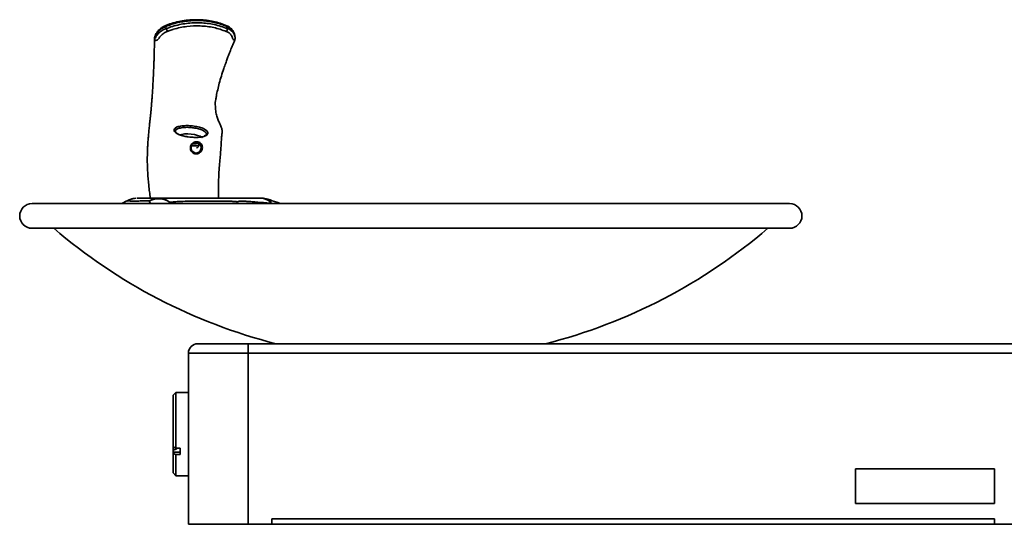
# Model space of a CAD drawing. Extents: x 0.3 to 20, y 0 to 7.8.
# Drawn here: x 8.4 to 9.1, y 5.2 to 5.6 of the extents above; entities that cross this region are included whole.
import ezdxf

# ---------------------------------------------------------------- set-up
doc = ezdxf.new("R2010")
doc.units = 0
doc.header["$MEASUREMENT"] = 0
doc.layers.get('0').update_dxf_attribs({"color": 1, "linetype": 'CONTINUOUS'})

msp = doc.modelspace()

# ---------------------------------------------------------------- linework, layer by layer
at = {"color": 7, "linetype": 'Continuous', "lineweight": 35}
for p, q in [((8.48804, 5.59763), (8.48773, 5.59917)), ((8.53348, 5.59973), (8.53347, 5.59973)), ((8.5339, 5.59763), (8.53359, 5.59917)), ((8.47929, 5.59005), (8.47928, 5.58995)), ((8.53957, 5.59169), (8.53937, 5.59269)), ((8.53947, 5.58901), (8.5395, 5.58906)), ((8.53955, 5.58928), (8.53959, 5.5894)), ((8.51117, 5.50807), (8.51085, 5.50853)), ((8.4585, 5.4684), (8.45487, 5.46641)), ((8.45854, 5.46833), (8.4585, 5.46833)), ((8.47615, 5.47038), (8.47635, 5.47038)), ((8.47698, 5.47038), (8.47925, 5.47038)), ((8.50065, 5.47038), (8.49016, 5.47038)), ((8.49229, 5.47038), (8.52277, 5.47038)), ((8.51558, 5.47038), (8.51558, 5.47038)), ((8.95521, 5.46641), (8.3875, 5.46641)), ((8.3875, 5.44787), (8.95521, 5.44787)), ((8.51171, 5.36129), (8.54946, 5.36129)), ((8.54946, 5.35426), (8.54946, 5.36129)), ((8.54946, 5.36129), (9.12344, 5.36129)), ((8.50469, 5.35426), (8.50469, 5.22587)), ((8.54946, 5.35426), (8.50469, 5.35426)), ((8.54946, 5.35426), (8.54946, 5.22587)), ((9.12344, 5.35426), (8.54946, 5.35426)), ((8.49535, 5.32483), (8.49326, 5.32275)), ((8.49326, 5.28388), (8.49326, 5.32275)), ((8.50469, 5.32483), (8.49535, 5.32483)), ((8.49535, 5.32483), (8.49535, 5.28301)), ((8.49326, 5.28138), (8.49326, 5.28388)), ((8.49326, 5.28138), (8.49326, 5.27993)), ((8.49326, 5.27993), (8.49326, 5.27911)), ((8.49326, 5.27993), (8.49847, 5.27993)), ((8.49326, 5.26441), (8.49326, 5.27911)), ((8.49847, 5.28301), (8.49535, 5.28301)), ((8.49535, 5.27824), (8.49535, 5.26233)), ((8.49535, 5.27824), (8.49847, 5.27824)), ((8.49847, 5.27824), (8.49847, 5.28301)), ((8.49326, 5.26441), (8.49535, 5.26233)), ((8.49535, 5.26233), (8.50469, 5.26233)), ((9.00469, 5.26754), (9.00469, 5.2415)), ((9.10885, 5.26754), (9.00469, 5.26754)), ((9.10885, 5.2415), (9.10885, 5.26754)), ((9.00469, 5.2415), (9.10885, 5.2415)), ((8.50469, 5.22587), (8.54946, 5.22587)), ((8.54946, 5.22587), (8.56719, 5.22587)), ((9.10885, 5.23002), (8.56719, 5.23002)), ((8.56719, 5.23002), (8.56719, 5.22587)), ((8.56719, 5.22587), (9.10885, 5.22587)), ((9.10885, 5.22587), (9.10885, 5.23002)), ((9.10885, 5.22587), (9.12344, 5.22587))]:
    msp.add_line(p, q, dxfattribs=at)
at = {"color": 8, "linetype": 'Continuous', "lineweight": 35}
for p, q in [((8.51043, 5.50429), (8.51129, 5.50441)), ((8.49078, 5.46736), (8.49115, 5.46641)), ((8.56732, 5.46641), (8.56676, 5.46663))]:
    msp.add_line(p, q, dxfattribs=at)
at = {"color": 7, "linetype": 'Continuous', "lineweight": 35, "flags": 128}
for points in [[(8.51535, 5.5156), (8.5149, 5.516), (8.5135, 5.51683), (8.5116, 5.51756), (8.50932, 5.51813), (8.50682, 5.51851), (8.50427, 5.51868), (8.50184, 5.51861), (8.49971, 5.51832), (8.4982, 5.5179)], [(8.51129, 5.50441), (8.51129, 5.50441), (8.51245, 5.50496), (8.51248, 5.50498), (8.51344, 5.50597), (8.51403, 5.5072), (8.51425, 5.5085), (8.51407, 5.50976), (8.51352, 5.51087), (8.51263, 5.51169), (8.51149, 5.51215), (8.51022, 5.5122), (8.5093, 5.51198), (8.50816, 5.51133), (8.50729, 5.51037), (8.50677, 5.50914), (8.50671, 5.50776), (8.50711, 5.50644), (8.50789, 5.50538), (8.5089, 5.50466), (8.51005, 5.50432), (8.51043, 5.50429), (8.51043, 5.50429)], [(8.49326, 5.28388), (8.49332, 5.28386), (8.49535, 5.28301)], [(8.49535, 5.27824), (8.49332, 5.27908), (8.49326, 5.27911)]]:
    msp.add_lwpolyline(points, dxfattribs=at)
at = {"color": 7, "linetype": 'Continuous', "lineweight": 35}
for centre, radius, start, end in [((8.48696, 5.59898), 0.000795, 14.45762, 72.23131), ((8.48099, 5.59387), 0.00799, 11.77758, 28.07364), ((8.52936, 5.59818), 0.00457, 324.12893, 353.08019), ((8.50842, 5.53366), 0.02405, 266.59553, 279.57525), ((8.50846, 5.53303), 0.02342, 266.52302, 279.59334), ((8.50866, 5.53441), 0.02323, 268.69933, 279.72514), ((8.48226, 5.45761), 0.01278, 90.12698, 121.70428), ((8.48223, 5.45522), 0.01485, 54.86014, 116.75773), ((8.4822, 5.45671), 0.01367, 51.15705, 89.8697), ((8.55971, 5.4558), 0.01458, 72.44094, 89.99808), ((8.55937, 5.46125), 0.00915, 36.02762, 87.82032), ((8.3875, 5.45714), 0.00927, 90, 270), ((8.95521, 5.45714), 0.00927, 270, 90), ((8.67269, 5.76186), 0.41345, 229.41584, 255.66296), ((8.67001, 5.76186), 0.41345, 284.33704, 310.58416), ((8.51171, 5.35426), 0.00703, 90, 180)]:
    msp.add_arc(centre, radius, start, end, dxfattribs=at)
at = {"color": 8, "linetype": 'Continuous', "lineweight": 35}
for centre, radius, start, end in [((8.53309, 5.59936), 0.000532, 339.60978, 43.59904), ((8.56246, 5.4656), 0.00442, 13.35354, 68.14676)]:
    msp.add_arc(centre, radius, start, end, dxfattribs=at)
at = {"color": 7, "linetype": 'Continuous', "lineweight": 35}
for points, knots in [([(8.53345, 5.59967), (8.53259, 5.60006), (8.53019, 5.60113), (8.52603, 5.6024), (8.52096, 5.60352), (8.51563, 5.60417), (8.51009, 5.60438), (8.50444, 5.60409), (8.49881, 5.60331), (8.49336, 5.60198), (8.48949, 5.60076), (8.48753, 5.59984), (8.48723, 5.5997)], [0, 0, 0, 0, 0.0598129, 0.1673809, 0.2778701, 0.3918043, 0.5091603, 0.6288237, 0.748373, 0.8652588, 0.9789687, 1, 1, 1, 1]), ([(8.53359, 5.59917), (8.53216, 5.59975), (8.52932, 5.60089), (8.5235, 5.6025), (8.5159, 5.60368), (8.50808, 5.60372), (8.50011, 5.60288), (8.49376, 5.60151), (8.48924, 5.59976), (8.48773, 5.59917)], [0, 0, 0, 0, 0.099174, 0.1977, 0.390577, 0.593867, 0.695295, 0.89865, 1, 1, 1, 1]), ([(8.48804, 5.59763), (8.48962, 5.5982), (8.49456, 5.59998), (8.50319, 5.60177), (8.51369, 5.60221), (8.52409, 5.60105), (8.5306, 5.59878), (8.5339, 5.59763)], [0, 0, 0, 0, 0.105606, 0.329382, 0.553232, 0.773426, 1, 1, 1, 1]), ([(8.48722, 5.5997), (8.4867, 5.59947), (8.48545, 5.59893), (8.48365, 5.59764), (8.48191, 5.59596), (8.48058, 5.59415), (8.47973, 5.59244), (8.47941, 5.59114), (8.47929, 5.59039), (8.47929, 5.59012), (8.47929, 5.59005)], [0, 0, 0, 0, 0.129675, 0.309307, 0.490699, 0.675211, 0.827936, 0.939598, 0.985142, 1, 1, 1, 1]), ([(8.48773, 5.59917), (8.48716, 5.59893), (8.48538, 5.59817), (8.48269, 5.59619), (8.48048, 5.5936), (8.4796, 5.59147), (8.47938, 5.5903), (8.47935, 5.58993), (8.47936, 5.58983), (8.47937, 5.58979), (8.47937, 5.58978), (8.47938, 5.58978)], [0, 0, 0, 0, 0.138495, 0.427479, 0.715694, 0.914575, 0.975634, 0.989443, 0.994773, 0.998011, 1, 1, 1, 1]), ([(8.47938, 5.58978), (8.47954, 5.59011), (8.48001, 5.59108), (8.48128, 5.59309), (8.48355, 5.59531), (8.48571, 5.59664), (8.4873, 5.59735), (8.48775, 5.59752), (8.48804, 5.59763)], [0, 0, 0, 0, 0.123249, 0.354261, 0.597165, 0.888099, 0.927074, 1, 1, 1, 1]), ([(8.48881, 5.5955), (8.4888, 5.59549), (8.48877, 5.59548), (8.48861, 5.59542), (8.48797, 5.59515), (8.48648, 5.59439), (8.48443, 5.59281), (8.48312, 5.59117), (8.4826, 5.59026), (8.48253, 5.59012), (8.48253, 5.59012)], [0, 0, 0, 0, 0.002852, 0.014261, 0.059907, 0.243177, 0.591534, 0.941178, 0.999989, 1, 1, 1, 1]), ([(8.53306, 5.5955), (8.52996, 5.59658), (8.52367, 5.59877), (8.51366, 5.59985), (8.50345, 5.59948), (8.49673, 5.59809), (8.49337, 5.59707), (8.4932, 5.59702), (8.49253, 5.59681), (8.49103, 5.59633), (8.48967, 5.59582), (8.48881, 5.5955)], [0, 0, 0, 0, 0.220106, 0.446682, 0.667443, 0.894165, 0.894709, 0.896885, 0.90559, 0.940409, 1, 1, 1, 1]), ([(8.53777, 5.59012), (8.53777, 5.59012), (8.53765, 5.59091), (8.53706, 5.59247), (8.53536, 5.59436), (8.53378, 5.59514), (8.53306, 5.5955)], [0, 0, 0, 0, 0.000011, 0.353264, 0.706555, 1, 1, 1, 1]), ([(8.5394, 5.5924), (8.53939, 5.59253), (8.53929, 5.59336), (8.53877, 5.59475), (8.53769, 5.59659), (8.53613, 5.59817), (8.53467, 5.59922), (8.53369, 5.59959), (8.53345, 5.59969)], [0, 0, 0, 0, 0.041387, 0.252391, 0.472725, 0.697991, 0.924179, 1, 1, 1, 1]), ([(8.53936, 5.59239), (8.53933, 5.59267), (8.53919, 5.59408), (8.53795, 5.59617), (8.5358, 5.59817), (8.53413, 5.59893), (8.53359, 5.59917)], [0, 0, 0, 0, 0.088358, 0.455483, 0.823588, 1, 1, 1, 1]), ([(8.47927, 5.58988), (8.47924, 5.58829), (8.47917, 5.58485), (8.47906, 5.57995), (8.47895, 5.57559), (8.47884, 5.57217), (8.47873, 5.5691), (8.47859, 5.5658), (8.47841, 5.56199), (8.4782, 5.55789), (8.47796, 5.55377), (8.47771, 5.54992), (8.47747, 5.54644), (8.47725, 5.54339), (8.47702, 5.54065), (8.47684, 5.53833), (8.47667, 5.53648), (8.47654, 5.53509), (8.47644, 5.53407), (8.47635, 5.53324), (8.47622, 5.53211), (8.47606, 5.53079), (8.47586, 5.52898), (8.47556, 5.5261), (8.47518, 5.52246), (8.4748, 5.51851), (8.47449, 5.51483), (8.47425, 5.51144), (8.47409, 5.50849), (8.474, 5.50618), (8.47389, 5.50265), (8.47383, 5.49716), (8.47414, 5.48908), (8.47492, 5.47996), (8.47573, 5.47368), (8.47615, 5.47038)], [0, 0, 0, 0, 0.0472767, 0.1020384, 0.1435642, 0.1728285, 0.1990002, 0.2299215, 0.2647185, 0.3040055, 0.3412473, 0.3740891, 0.4042322, 0.4299141, 0.4512807, 0.4693951, 0.4870839, 0.4975769, 0.5053224, 0.5159773, 0.5282297, 0.5371825, 0.5508182, 0.5726728, 0.6054876, 0.6359987, 0.6640656, 0.6895926, 0.7127867, 0.7307032, 0.7414944, 0.7919832, 0.8537537, 0.9232643, 1, 1, 1, 1]), ([(8.47938, 5.58978), (8.47939, 5.58971), (8.47942, 5.58958), (8.47948, 5.58946), (8.47951, 5.5894)], [0, 0, 0, 0, 0.500891, 1, 1, 1, 1]), ([(8.47938, 5.58978), (8.47938, 5.58969), (8.47939, 5.58953), (8.47943, 5.58936), (8.47945, 5.58928)], [0, 0, 0, 0, 0.500005, 1, 1, 1, 1]), ([(8.47945, 5.58928), (8.47946, 5.5893), (8.47948, 5.58934), (8.4795, 5.58938), (8.47951, 5.5894)], [0, 0, 0, 0, 0.499862, 1, 1, 1, 1]), ([(8.48005, 5.58879), (8.47993, 5.58886), (8.47968, 5.589), (8.47953, 5.58919), (8.47945, 5.58928)], [0, 0, 0, 0, 0.50029, 1, 1, 1, 1]), ([(8.47951, 5.5894), (8.47958, 5.58928), (8.47972, 5.58906), (8.47994, 5.58888), (8.48005, 5.58879)], [0, 0, 0, 0, 0.498909, 1, 1, 1, 1]), ([(8.48253, 5.59012), (8.48253, 5.59012), (8.48222, 5.58976), (8.48155, 5.58928), (8.48075, 5.58887), (8.48029, 5.58876), (8.48009, 5.58879), (8.48005, 5.58879)], [0, 0, 0, 0, 0.000029, 0.465741, 0.77041, 0.95326, 1, 1, 1, 1]), ([(8.52717, 5.47038), (8.52715, 5.47362), (8.52711, 5.47959), (8.52738, 5.48776), (8.52783, 5.49454), (8.52831, 5.50017), (8.52895, 5.5056), (8.5291, 5.51045), (8.52944, 5.51464), (8.52964, 5.51728), (8.52982, 5.51902), (8.52994, 5.51983), (8.52999, 5.52036), (8.53002, 5.52077), (8.53004, 5.52125), (8.52991, 5.52174), (8.52968, 5.52261), (8.52926, 5.52375), (8.52864, 5.52529), (8.52768, 5.52734), (8.52648, 5.5302), (8.52558, 5.53314), (8.52513, 5.53584), (8.52496, 5.53816), (8.52477, 5.54029), (8.52481, 5.54247), (8.52517, 5.54457), (8.52573, 5.54773), (8.52661, 5.55186), (8.52786, 5.55688), (8.52938, 5.5622), (8.53099, 5.56721), (8.5325, 5.57148), (8.53356, 5.57436), (8.53441, 5.57663), (8.53535, 5.57906), (8.53672, 5.58249), (8.53814, 5.58592), (8.53913, 5.5882), (8.53947, 5.58901)], [0, 0, 0, 0, 0.06852, 0.126704, 0.174535, 0.213521, 0.246708, 0.292037, 0.317003, 0.341518, 0.350162, 0.355551, 0.358535, 0.362132, 0.366495, 0.372408, 0.392042, 0.410457, 0.435477, 0.468813, 0.500036, 0.529177, 0.544848, 0.560075, 0.57834, 0.5904, 0.606071, 0.626971, 0.665254, 0.705915, 0.751961, 0.801338, 0.83795, 0.866017, 0.879633, 0.901828, 0.934052, 0.976797, 1, 1, 1, 1]), ([(8.53927, 5.58879), (8.5392, 5.58879), (8.53898, 5.5888), (8.53852, 5.58923), (8.53799, 5.58973), (8.53777, 5.59012), (8.53777, 5.59012)], [0, 0, 0, 0, 0.173533, 0.49113, 0.999969, 1, 1, 1, 1]), ([(8.53927, 5.58879), (8.53935, 5.58888), (8.53951, 5.58906), (8.53956, 5.58928), (8.53959, 5.5894)], [0, 0, 0, 0, 0.501091, 1, 1, 1, 1]), ([(8.53955, 5.58928), (8.53953, 5.58919), (8.5395, 5.589), (8.53935, 5.58886), (8.53927, 5.58879)], [0, 0, 0, 0, 0.49971, 1, 1, 1, 1]), ([(8.53957, 5.58936), (8.53957, 5.58937), (8.53973, 5.58983), (8.53977, 5.59065), (8.53958, 5.59146), (8.53952, 5.59176)], [0, 0, 0, 0, 0.017069, 0.635741, 1, 1, 1, 1]), ([(8.50968, 5.516), (8.50833, 5.51605), (8.50556, 5.51614), (8.50139, 5.51685), (8.49776, 5.51793), (8.49513, 5.51932), (8.4938, 5.52089), (8.49393, 5.52244), (8.49527, 5.52352), (8.49744, 5.52426), (8.50049, 5.5248), (8.50465, 5.52494), (8.50894, 5.5245), (8.51302, 5.52377), (8.51635, 5.52257), (8.51862, 5.52103), (8.51952, 5.51946), (8.51896, 5.51805), (8.51701, 5.51692), (8.51491, 5.51643), (8.51368, 5.51626), (8.51345, 5.51623), (8.51247, 5.51611), (8.51123, 5.51602), (8.51007, 5.516), (8.50975, 5.516), (8.50968, 5.516)], [0, 0, 0, 0, 0.051399, 0.105217, 0.158985, 0.212656, 0.266253, 0.320004, 0.37402, 0.404984, 0.461454, 0.514701, 0.567966, 0.62123, 0.675095, 0.728654, 0.782287, 0.835945, 0.889676, 0.943487, 0.944002, 0.946059, 0.954293, 0.987392, 0.997523, 1, 1, 1, 1]), ([(8.50069, 5.51719), (8.50046, 5.51725), (8.49948, 5.51748), (8.49805, 5.51801), (8.49652, 5.51874), (8.49547, 5.51948), (8.49493, 5.52016), (8.49482, 5.52047), (8.49486, 5.52061), (8.49487, 5.52065)], [0, 0, 0, 0, 0.058443, 0.241108, 0.420506, 0.597679, 0.770066, 0.943498, 1, 1, 1, 1]), ([(8.50987, 5.51608), (8.50976, 5.51607), (8.50888, 5.51604), (8.50707, 5.51614), (8.5046, 5.51638), (8.50241, 5.51674), (8.50119, 5.51706), (8.50069, 5.51719)], [0, 0, 0, 0, 0.03718, 0.298283, 0.559722, 0.821433, 1, 1, 1, 1]), ([(8.51053, 5.5036), (8.51038, 5.50361), (8.50976, 5.50363), (8.50868, 5.50395), (8.50746, 5.50479), (8.50653, 5.50603), (8.50605, 5.50755), (8.50614, 5.50915), (8.50678, 5.5106), (8.50785, 5.51174), (8.5091, 5.51244), (8.51048, 5.51277), (8.51187, 5.51271), (8.51325, 5.51217), (8.51433, 5.5112), (8.515, 5.5099), (8.5152, 5.50841), (8.51493, 5.50688), (8.51419, 5.50545), (8.51304, 5.50432), (8.51174, 5.50369), (8.51088, 5.50363), (8.51053, 5.5036)], [0, 0, 0, 0, 0.016007, 0.066434, 0.117361, 0.170663, 0.225954, 0.281013, 0.334369, 0.386993, 0.440115, 0.479618, 0.53335, 0.586968, 0.640219, 0.69282, 0.744775, 0.797081, 0.851316, 0.907589, 0.963191, 1, 1, 1, 1]), ([(8.51814, 5.5183), (8.51813, 5.51822), (8.51811, 5.51806), (8.51766, 5.5176), (8.51698, 5.51723), (8.51648, 5.51703), (8.51636, 5.51699)], [0, 0, 0, 0, 0.317389, 0.612047, 0.911635, 1, 1, 1, 1]), ([(8.51246, 5.51176), (8.51249, 5.51142), (8.51257, 5.51071), (8.51222, 5.50953), (8.51171, 5.50864), (8.5113, 5.5082), (8.51117, 5.50807)], [0, 0, 0, 0, 0.269942, 0.569697, 0.870746, 1, 1, 1, 1]), ([(8.46539, 5.47037), (8.46538, 5.47037), (8.4647, 5.47035), (8.46323, 5.47018), (8.46123, 5.46963), (8.45962, 5.46899), (8.45881, 5.46846), (8.45853, 5.46828)], [0, 0, 0, 0, 0.003785, 0.28652, 0.600864, 0.864111, 1, 1, 1, 1]), ([(8.46596, 5.47039), (8.46601, 5.47039), (8.4661, 5.47039), (8.46706, 5.47039), (8.46873, 5.47038), (8.47182, 5.47038), (8.47666, 5.47038), (8.48037, 5.47038), (8.48223, 5.47039)], [0, 0, 0, 0, 0.120964, 0.241909, 0.367674, 0.493549, 0.746733, 1, 1, 1, 1]), ([(8.48223, 5.47039), (8.48286, 5.47039), (8.48411, 5.47039), (8.48676, 5.47038), (8.48993, 5.47038), (8.49453, 5.47038), (8.5009, 5.47038), (8.50892, 5.47038), (8.51682, 5.47038), (8.52314, 5.47038), (8.52777, 5.47038), (8.5302, 5.47038), (8.53147, 5.47038), (8.53242, 5.47038), (8.53303, 5.47038), (8.53352, 5.47038), (8.53487, 5.47038), (8.53664, 5.47038), (8.5393, 5.47038), (8.54269, 5.47038), (8.54669, 5.47038), (8.55232, 5.47038), (8.55682, 5.47038), (8.55971, 5.47038)], [0, 0, 0, 0, 0.03659, 0.073189, 0.111173, 0.149168, 0.21579, 0.283125, 0.344242, 0.405532, 0.444052, 0.483938, 0.512738, 0.541573, 0.600293, 0.679999, 0.720415, 0.760777, 0.800972, 0.841197, 0.883077, 0.924983, 1, 1, 1, 1]), ([(8.56676, 5.46663), (8.56638, 5.46666), (8.56447, 5.46682), (8.5595, 5.46725), (8.55357, 5.46774), (8.54844, 5.46807), (8.54523, 5.46822), (8.54317, 5.46817), (8.54176, 5.46794), (8.54145, 5.46775), (8.5408, 5.4678), (8.53954, 5.46794), (8.53779, 5.46809), (8.5345, 5.4682), (8.52865, 5.46816), (8.52102, 5.46815), (8.51235, 5.46817), (8.50388, 5.4682), (8.49763, 5.46795), (8.49319, 5.46763), (8.49159, 5.46745), (8.49078, 5.46736)], [0, 0, 0, 0, 0.009499, 0.047498, 0.123582, 0.162806, 0.201953, 0.240626, 0.279413, 0.360819, 0.431776, 0.467803, 0.503795, 0.557252, 0.612901, 0.683474, 0.754491, 0.824962, 0.896796, 0.947842, 1, 1, 1, 1]), ([(8.57354, 5.46641), (8.57269, 5.46674), (8.56962, 5.46794), (8.56641, 5.46895), (8.5641, 5.46967)], [0, 0, 0, 0, 0.277005, 1, 1, 1, 1]), ([(8.49631, 5.28301), (8.49631, 5.28301), (8.49624, 5.28287), (8.49574, 5.28245), (8.49473, 5.28188), (8.49378, 5.28155), (8.49326, 5.28138)], [0, 0, 0, 0, 0.005637, 0.13926, 0.537399, 1, 1, 1, 1])]:
    msp.add_open_spline(points, degree=3, knots=knots, dxfattribs=at)
at = {"color": 8, "linetype": 'Continuous', "lineweight": 35}
for points, knots in [([(8.5339, 5.59763), (8.53431, 5.59745), (8.53582, 5.59683), (8.53776, 5.59531), (8.53916, 5.59336), (8.53938, 5.59217), (8.53946, 5.59175)], [0, 0, 0, 0, 0.1438861, 0.5181641, 0.8306522, 1, 1, 1, 1]), ([(8.47945, 5.58928), (8.47945, 5.58928), (8.47938, 5.58937), (8.47929, 5.58953), (8.47929, 5.58978), (8.47929, 5.58988)], [0, 0, 0, 0, 0.000113, 0.596752, 1, 1, 1, 1]), ([(8.51805, 5.51834), (8.51809, 5.51842), (8.51832, 5.51892), (8.51748, 5.52002), (8.51551, 5.52143), (8.51242, 5.52255), (8.50867, 5.52322), (8.50469, 5.52366), (8.50084, 5.52352), (8.49806, 5.52299), (8.49608, 5.52232), (8.49496, 5.52155), (8.495, 5.52086), (8.49501, 5.52065)], [0, 0, 0, 0, 0.020497, 0.128494, 0.236018, 0.343718, 0.451694, 0.559552, 0.667104, 0.781966, 0.844166, 0.952192, 1, 1, 1, 1]), ([(8.47554, 5.46848), (8.47425, 5.46845), (8.47166, 5.46839), (8.46781, 5.46833), (8.46451, 5.4683), (8.46184, 5.46831), (8.45991, 5.46835), (8.45875, 5.46836), (8.45861, 5.46834), (8.45854, 5.46833)], [0, 0, 0, 0, 0.166398, 0.332848, 0.467563, 0.602189, 0.740295, 0.878417, 1, 1, 1, 1]), ([(8.47614, 5.46641), (8.4759, 5.46687), (8.47561, 5.46741), (8.47555, 5.46834), (8.47554, 5.46848)], [0, 0, 0, 0, 0.8504, 1, 1, 1, 1])]:
    msp.add_open_spline(points, degree=3, knots=knots, dxfattribs=at)

doc.saveas('drawing.dxf')
